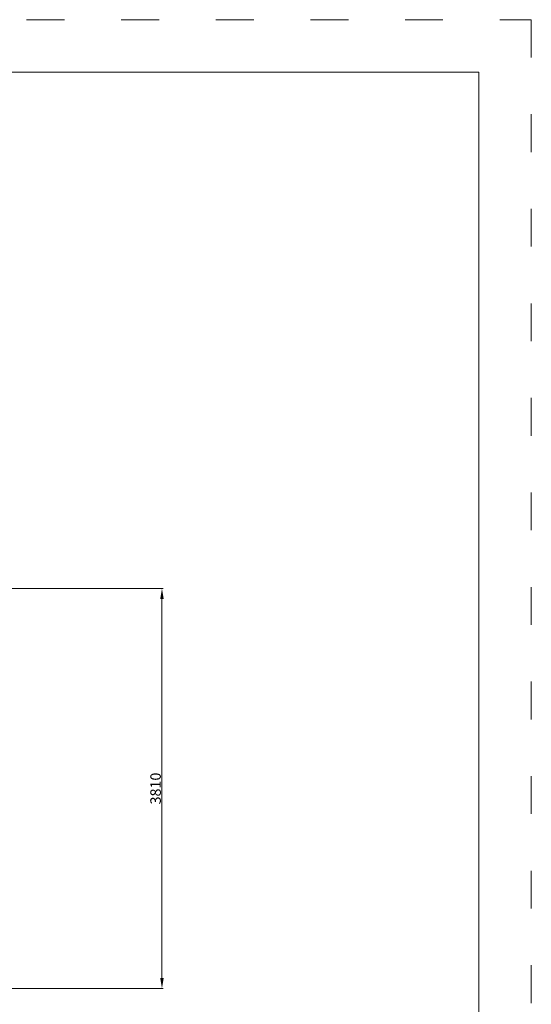
# Model space of a CAD drawing. Units: millimetres. Extents: x 51251 to 72251, y -5045 to 13517.
# Drawn here: x 67384 to 72251, y 433 to 9805 of the extents above; entities that cross this region are included whole.
import ezdxf

# ---------------------------------------------------------------- set-up
doc = ezdxf.new("R2010")
doc.units = ezdxf.units.MM
doc.header["$LTSCALE"] = 30
doc.linetypes.add('ACAD_ISO03W100', pattern=[30, 12, -18])
doc.layers.add('InterSystem-description', color=7, linetype='Continuous', lineweight=13)
doc.layers.add('InterSystem-dimension', color=7, linetype='Continuous', lineweight=5)
doc.styles.add('arial', font='arial.ttf')
doc.dimstyles.new('IS_1-50(mm)', dxfattribs={"dimtxt": 100, "dimasz": 100, "dimexe": 10, "dimexo": 50, "dimgap": 10, "dimtad": 1, "dimdec": 0, "dimrnd": 10, "dimzin": 0, "dimtxsty": 'arial', "dimcen": 100, "dimclrd": 256, "dimclre": 256, "dimclrt": 256, "dimadec": 1, "dimazin": 0, "dimtfac": 1, "dimtdec": 0, "dimtmove": 0, "dimatfit": 3, "dimfxl": 1, "dimtolj": 1, "dimtzin": 0, "dimlwd": -1, "dimlwe": -1, "dimarcsym": 0})

# ---------------------------------------------------------------- blocks, each defined once
blk = doc.blocks.new('*D2')
at = {"layer": 'Defpoints', "color": 0, "transparency": 16777216}
for p in [(62018.1, 4390.9), (68737.7, 4390.9), (63623.6, 582.8)]:
    blk.add_point(p, dxfattribs=at)
at = {"layer": 'InterSystem-dimension', "transparency": 16777216}
for p, q in [((62068.1, 4390.9), (68747.7, 4390.9)), ((68737.7, 682.8), (68737.7, 4290.9)), ((63673.6, 582.8), (68747.7, 582.8))]:
    blk.add_line(p, q, dxfattribs=at)
for points in [[(68721.1, 4290.9), (68754.4, 4290.9), (68737.7, 4390.9)], [(68721.1, 682.8), (68754.4, 682.8), (68737.7, 582.8)]]:
    blk.add_solid(points, dxfattribs=at)
at = {"layer": 'InterSystem-dimension', "transparency": 16777216, "insert": (68676.7, 2486.9), "char_height": 100, "attachment_point": 5, "rotation": 90, "style": 'arial'}
blk.add_mtext('\\A1;3810', dxfattribs=at)

msp = doc.modelspace()

# ---------------------------------------------------------------- linework, layer by layer
at = {"layer": 'InterSystem-description', "linetype": 'ACAD_ISO03W100'}
msp.add_lwpolyline([(72250.6, -5045), (51250.6, -5045), (51250.6, 9805), (72250.6, 9805)], close=True, dxfattribs=at)
at = {"layer": 'InterSystem-description'}
msp.add_lwpolyline([(71750.6, -4545), (51750.6, -4545), (51750.6, 9305), (71750.6, 9305)], close=True, dxfattribs=at)

# ---------------------------------------------------------------- dimensions: what is measured, and where the dimension line sits
at = {"layer": 'InterSystem-dimension'}
dim = msp.add_linear_dim(base=(68737.7, 4390.9), p1=(63623.6, 582.8), p2=(62018.1, 4390.9), angle=90, dimstyle='IS_1-50(mm)', dxfattribs=at)
dim.commit()
dim.dimension.update_dxf_attribs({"geometry": '*D2', "text_midpoint": (68676.7, 2486.9)})

doc.saveas('drawing.dxf')
